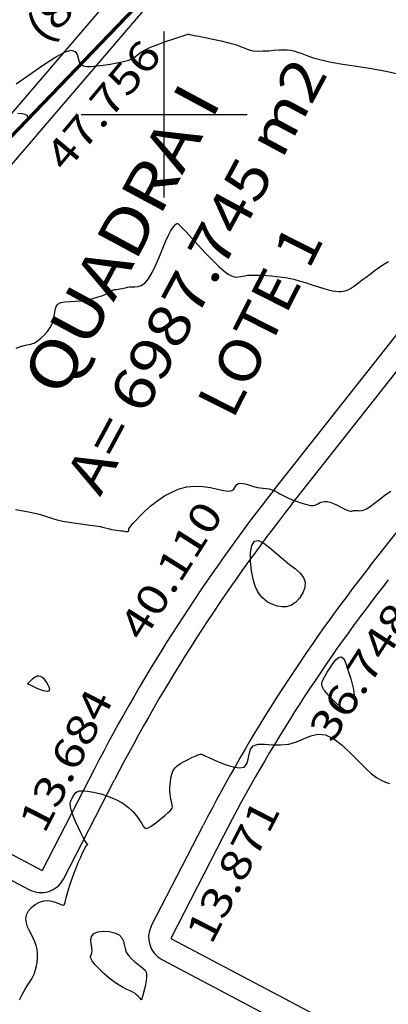
# Model space of a CAD drawing. Units: feet. Extents: x 186724 to 188657, y 1662266 to 1664325.
# Drawn here: x 187183 to 187227, y 1663093 to 1663211 of the extents above; entities that cross this region are included whole.
import ezdxf
from ezdxf.enums import TextEntityAlignment as Align

# ---------------------------------------------------------------- set-up
doc = ezdxf.new("R2010")
doc.units = ezdxf.units.FT
doc.header["$MEASUREMENT"] = 0
for name, color, linetype in [('CURVAS', 7, 'Continuous'), ('ESCRI', 7, 'Continuous'), ('FOLHAS', 7, 'Continuous'), ('MEDIDAS', 7, 'Continuous'), ('MF', 7, 'Continuous'), ('NQUADRAS', 7, 'Continuous'), ('URB', 7, 'Continuous')]:
    doc.layers.add(name, color=color, linetype=linetype)
doc.styles.add('ITALICC', font='italicc')
doc.styles.add('ROMANS', font='romans')

# ---------------------------------------------------------------- blocks, each defined once
blk = doc.blocks.new('BLOCO262134')
at = {"layer": 'CURVAS', "color": 1, "linetype": 'Continuous', "flags": 128}
for points in [[(187182.553992, 1663198.463714), (187182.968311, 1663198.858186), (187183.303336, 1663199.193261), (187183.51992, 1663199.469397), (187183.586345, 1663199.688205), (187183.500623, 1663199.855891), (187183.268195, 1663199.97981), (187182.894503, 1663200.067318), (187182.38499, 1663200.125771)], [(187182.194018, 1663203.674746), (187183.769706, 1663204.792352), (187185.362588, 1663205.911998), (187186.823944, 1663206.874021), (187188.005053, 1663207.518759), (187188.799373, 1663207.734156), (187189.269058, 1663207.598593), (187189.518439, 1663207.238058), (187189.651848, 1663206.778539), (187189.773615, 1663206.346024), (187189.972155, 1663206.041381), (187190.272215, 1663205.864987), (187190.682625, 1663205.792098), (187191.212216, 1663205.797972), (187191.86982, 1663205.857865), (187192.651095, 1663205.950646), (187193.499014, 1663206.06963), (187194.343379, 1663206.211747), (187195.113992, 1663206.373926), (187195.740654, 1663206.553095), (187196.180228, 1663206.747495), (187196.497815, 1663206.960617), (187196.785581, 1663207.197266), (187197.135688, 1663207.462246), (187197.6403, 1663207.76036), (187198.359965, 1663208.091623), (187199.22876, 1663208.436895), (187200.14915, 1663208.772247), (187201.023596, 1663209.073749), (187201.754562, 1663209.317472), (187202.26901, 1663209.486125), (187202.5919, 1663209.588962), (187202.77269, 1663209.641879), (187202.860842, 1663209.660769), (187202.905813, 1663209.661526), (187202.956744, 1663209.655837), (187203.061488, 1663209.638558), (187203.267581, 1663209.600342), (187203.622558, 1663209.531837), (187204.173952, 1663209.423696), (187204.94561, 1663209.270216), (187205.866617, 1663209.080291), (187206.842373, 1663208.866461), (187207.778274, 1663208.641268), (187208.579719, 1663208.417253), (187209.180101, 1663208.206206), (187209.624802, 1663208.016917), (187209.987198, 1663207.857426), (187210.340665, 1663207.735772), (187210.758581, 1663207.659995), (187211.294001, 1663207.634305), (187211.918699, 1663207.647589), (187212.584126, 1663207.684906), (187213.241735, 1663207.731316), (187213.842977, 1663207.771876), (187214.353232, 1663207.792879), (187214.793584, 1663207.785557), (187215.199044, 1663207.742372), (187215.604623, 1663207.655791), (187216.045332, 1663207.518277), (187216.556821, 1663207.326313), (187217.177297, 1663207.092451), (187217.945605, 1663206.833264), (187218.900589, 1663206.56532), (187220.081095, 1663206.305191), (187221.510925, 1663206.061718), (187223.153703, 1663205.812824), (187224.958012, 1663205.528702), (187226.872434, 1663205.179545), (187228.845549, 1663204.735548)]]:
    blk.add_lwpolyline(points, dxfattribs=at)
at = {"layer": 'CURVAS', "color": 12, "linetype": 'Continuous', "flags": 128}
for points in [[(187182.179619, 1663171.8187), (187182.716746, 1663172.018126), (187183.13747, 1663172.151996), (187183.466525, 1663172.23749), (187183.728645, 1663172.291785), (187183.948271, 1663172.332748), (187184.148679, 1663172.381009), (187184.352849, 1663172.457883), (187184.583765, 1663172.584687), (187184.86441, 1663172.78274), (187185.207623, 1663173.067534), (187185.585671, 1663173.431275), (187185.960682, 1663173.860341), (187186.29478, 1663174.341114), (187186.55009, 1663174.859974), (187186.703956, 1663175.40015), (187186.794589, 1663175.932269), (187186.875416, 1663176.423806), (187186.999867, 1663176.842237), (187187.22137, 1663177.155035), (187187.580051, 1663177.342052), (187188.062826, 1663177.432631), (187188.643308, 1663177.468491), (187189.295111, 1663177.491353), (187189.991849, 1663177.542933), (187190.70586, 1663177.654459), (187191.404392, 1663177.815179), (187192.053414, 1663178.00385), (187192.618901, 1663178.199228), (187193.066823, 1663178.38007), (187193.375538, 1663178.529413), (187193.572944, 1663178.647423), (187193.699326, 1663178.738548), (187193.794967, 1663178.807234), (187193.900151, 1663178.857928), (187194.046516, 1663178.895249), (187194.231119, 1663178.924498), (187194.44237, 1663178.951148), (187194.66868, 1663178.980672), (187194.898459, 1663179.018542), (187195.123735, 1663179.067898), (187195.351004, 1663179.122553), (187195.590378, 1663179.173985), (187195.851969, 1663179.213676), (187196.14589, 1663179.233103), (187196.479527, 1663179.235422), (187196.84935, 1663179.270487), (187197.249106, 1663179.399826), (187197.672538, 1663179.684967), (187198.113393, 1663180.187438), (187198.56419, 1663180.941925), (187199.012558, 1663181.875733), (187199.444902, 1663182.889323), (187199.847626, 1663183.883157), (187200.207133, 1663184.757697), (187200.512999, 1663185.435744), (187200.767477, 1663185.929463), (187200.97599, 1663186.273359), (187201.143961, 1663186.501935), (187201.276812, 1663186.649697), (187201.379923, 1663186.746915), (187201.458493, 1663186.806926), (187201.517677, 1663186.838833), (187201.56263, 1663186.85174), (187201.598508, 1663186.854749), (187201.636924, 1663186.847346), (187201.715327, 1663186.790539), (187201.877626, 1663186.63572), (187202.167729, 1663186.334279), (187202.629544, 1663185.837607), (187203.28722, 1663185.12078), (187204.085875, 1663184.253609), (187204.950869, 1663183.329591), (187205.807561, 1663182.442221), (187206.58131, 1663181.684997), (187207.214367, 1663181.129677), (187207.716549, 1663180.761078), (187208.114565, 1663180.542277), (187208.435125, 1663180.436355), (187208.704936, 1663180.406388), (187208.948961, 1663180.419569), (187209.185175, 1663180.459538), (187209.429804, 1663180.514047), (187209.699078, 1663180.570847), (187210.009223, 1663180.617692), (187210.373053, 1663180.644871), (187210.789724, 1663180.652821), (187211.254977, 1663180.644517), (187211.764555, 1663180.622935), (187212.314199, 1663180.591048), (187212.900333, 1663180.549859), (187213.522107, 1663180.49247), (187214.179357, 1663180.410013), (187214.871916, 1663180.293617), (187215.599617, 1663180.134413), (187216.357985, 1663179.928527), (187217.125314, 1663179.692075), (187217.875589, 1663179.446169), (187218.582793, 1663179.21192), (187219.220911, 1663179.010441), (187219.770432, 1663178.858327), (187220.23785, 1663178.754103), (187220.636166, 1663178.691779), (187220.978378, 1663178.665362), (187221.277485, 1663178.668863), (187221.54601, 1663178.697628), (187221.794559, 1663178.752357), (187222.033264, 1663178.835089), (187222.272255, 1663178.947862), (187222.521662, 1663179.092715), (187222.791695, 1663179.271982), (187223.092873, 1663179.489179), (187223.435792, 1663179.748117), (187223.83105, 1663180.052608), (187224.289243, 1663180.406464), (187224.813771, 1663180.807188), (187225.379232, 1663181.227057), (187225.953027, 1663181.632039), (187226.502556, 1663181.988102), (187226.995221, 1663182.261216)], [(187182.088129, 1663152.414367), (187182.80841, 1663152.263482), (187183.462292, 1663152.140314), (187184.058332, 1663152.031061), (187184.605084, 1663151.921921), (187185.111105, 1663151.799096), (187185.588686, 1663151.652746), (187186.065057, 1663151.488894), (187186.571185, 1663151.317523), (187187.138036, 1663151.148619), (187187.796575, 1663150.992167), (187188.563354, 1663150.855622), (187189.39727, 1663150.736329), (187190.242803, 1663150.629102), (187191.044435, 1663150.528758), (187191.746648, 1663150.43011), (187192.308775, 1663150.329572), (187192.749561, 1663150.229944), (187193.102604, 1663150.135627), (187193.401499, 1663150.051019), (187193.679844, 1663149.980518), (187193.96386, 1663149.927065), (187194.250263, 1663149.887773), (187194.528393, 1663149.858293), (187194.787589, 1663149.834279), (187195.017191, 1663149.811383), (187195.20893, 1663149.786758), (187195.364094, 1663149.763549), (187195.486366, 1663149.7464), (187195.579424, 1663149.739954), (187195.646951, 1663149.748855), (187195.692625, 1663149.775986), (187195.720122, 1663149.817186), (187195.733117, 1663149.866532), (187195.735286, 1663149.918102), (187195.730304, 1663149.965973), (187195.725906, 1663150.010218), (187195.746073, 1663150.074891), (187195.818847, 1663150.190037), (187195.972269, 1663150.385707), (187196.23438, 1663150.691947), (187196.625704, 1663151.127197), (187197.136689, 1663151.663463), (187197.750267, 1663152.261143), (187198.449369, 1663152.880633), (187199.216925, 1663153.482333), (187200.037469, 1663154.02973), (187200.901947, 1663154.498682), (187201.802905, 1663154.868138), (187202.732893, 1663155.117048), (187203.684459, 1663155.22436), (187204.644037, 1663155.182816), (187205.573619, 1663155.040323), (187206.429084, 1663154.858582), (187207.16631, 1663154.699293), (187207.741175, 1663154.624157), (187208.126396, 1663154.676927), (187208.362042, 1663154.829573), (187208.505018, 1663155.03612), (187208.61223, 1663155.25059), (187208.740585, 1663155.427007), (187208.933646, 1663155.529703), (187209.181608, 1663155.564238), (187209.461326, 1663155.546479), (187209.749654, 1663155.492293), (187210.023444, 1663155.417549), (187210.266415, 1663155.336202), (187210.489749, 1663155.254559), (187210.711491, 1663155.177016), (187210.949687, 1663155.107967), (187211.222383, 1663155.05181), (187211.541629, 1663155.010228), (187211.895489, 1663154.974069), (187212.266033, 1663154.931471), (187212.635329, 1663154.870572), (187212.985446, 1663154.779507), (187213.304865, 1663154.65), (187213.607719, 1663154.488107), (187213.914552, 1663154.303469), (187214.245911, 1663154.105727), (187214.622338, 1663153.904524), (187215.056014, 1663153.708687), (187215.525649, 1663153.523795), (187216.00159, 1663153.354615), (187216.454182, 1663153.205914), (187216.853769, 1663153.082458), (187217.17819, 1663152.987952), (187217.43525, 1663152.921858), (187217.640243, 1663152.882576), (187217.808468, 1663152.868506), (187217.955221, 1663152.87805), (187218.094057, 1663152.909264), (187218.231571, 1663152.958829), (187218.372614, 1663153.023081), (187218.52204, 1663153.09836), (187218.684701, 1663153.181001), (187218.866245, 1663153.264982), (187219.075489, 1663153.334839), (187219.322048, 1663153.372748), (187219.615535, 1663153.360886), (187219.965562, 1663153.281427), (187220.374678, 1663153.125063), (187220.817179, 1663152.91654), (187221.260293, 1663152.689119), (187221.671252, 1663152.476062), (187222.017286, 1663152.310629), (187222.274754, 1663152.217291), (187222.456533, 1663152.185358), (187222.58463, 1663152.195347), (187222.68105, 1663152.227776), (187222.7678, 1663152.263165), (187222.863286, 1663152.285718), (187222.971514, 1663152.294388), (187223.092893, 1663152.291812), (187223.227828, 1663152.280631), (187223.376726, 1663152.263483), (187223.543397, 1663152.24763), (187223.74526, 1663152.258823), (187224.003138, 1663152.327439), (187224.337852, 1663152.483851), (187224.770225, 1663152.758435), (187225.311629, 1663153.16509), (187225.935635, 1663153.651815), (187226.606366, 1663154.150131), (187227.287944, 1663154.591562)], [(187182.585445, 1663093.29834), (187182.924785, 1663093.935689), (187183.242403, 1663094.512824), (187183.520297, 1663094.990973), (187183.745687, 1663095.34613), (187183.926698, 1663095.61337), (187184.076679, 1663095.842533), (187184.208979, 1663096.083461), (187184.336947, 1663096.385997), (187184.469093, 1663096.786467), (187184.594567, 1663097.267136), (187184.69768, 1663097.796754), (187184.762744, 1663098.344073), (187184.774069, 1663098.877841), (187184.720354, 1663099.37418), (187184.607854, 1663099.838694), (187184.447209, 1663100.284359), (187184.249062, 1663100.724151), (187184.024055, 1663101.171043), (187183.787329, 1663101.634755), (187183.57203, 1663102.111969), (187183.415803, 1663102.59611), (187183.356293, 1663103.080606), (187183.431146, 1663103.55888), (187183.665014, 1663104.021285), (187184.030575, 1663104.445875), (187184.487512, 1663104.807631), (187184.995509, 1663105.081533), (187185.514253, 1663105.242563), (187186.008508, 1663105.276466), (187186.463378, 1663105.21205), (187186.869046, 1663105.088887), (187187.215697, 1663104.94655), (187187.493515, 1663104.824612), (187187.696662, 1663104.753933), (187187.835209, 1663104.730518), (187187.923205, 1663104.741661), (187187.974699, 1663104.774655), (187188.003739, 1663104.816791), (187188.023688, 1663104.862302), (187188.045163, 1663104.933164), (187188.078094, 1663105.058295), (187188.132412, 1663105.26661), (187188.218048, 1663105.587024), (187188.342558, 1663106.038317), (187188.504011, 1663106.598723), (187188.698101, 1663107.236339), (187188.920521, 1663107.919263), (187189.166966, 1663108.615591), (187189.431262, 1663109.29511), (187189.699761, 1663109.934365), (187189.95695, 1663110.511592), (187190.187314, 1663111.005023), (187190.375338, 1663111.392894), (187190.510131, 1663111.661316), (187190.599305, 1663111.8279), (187190.655095, 1663111.918137), (187190.689737, 1663111.957516), (187190.715465, 1663111.971524), (187190.741744, 1663111.981499), (187190.76695, 1663111.992162), (187190.786685, 1663112.004084), (187190.796554, 1663112.017834), (187190.792161, 1663112.03398), (187190.767936, 1663112.05885), (187190.713613, 1663112.121791), (187190.617755, 1663112.257909), (187190.468921, 1663112.502308), (187190.255673, 1663112.890095), (187189.974655, 1663113.439552), (187189.65484, 1663114.101682), (187189.333283, 1663114.810665), (187189.047039, 1663115.500682), (187188.833164, 1663116.105913), (187188.718522, 1663116.576207), (187188.689211, 1663116.924077), (187188.721137, 1663117.177706), (187188.790207, 1663117.365275), (187188.872327, 1663117.514966), (187188.948465, 1663117.650753), (187189.01983, 1663117.779782), (187189.092693, 1663117.904992), (187189.173322, 1663118.02932), (187189.267989, 1663118.155705), (187189.387791, 1663118.283405), (187189.563143, 1663118.396959), (187189.829286, 1663118.477224), (187190.221462, 1663118.505058), (187190.774913, 1663118.46132), (187191.507459, 1663118.33092), (187192.367233, 1663118.11498), (187193.284943, 1663117.818677), (187194.191301, 1663117.447186), (187195.017016, 1663117.005682), (187195.707038, 1663116.504253), (187196.263277, 1663115.972639), (187196.701882, 1663115.445489), (187197.039002, 1663114.957456), (187197.290786, 1663114.54319), (187197.476973, 1663114.232124), (187197.631666, 1663114.032818), (187197.792557, 1663113.948612), (187197.997336, 1663113.982848), (187198.283698, 1663114.138867), (187198.674933, 1663114.411961), (187199.136737, 1663114.765225), (187199.620402, 1663115.153706), (187200.077224, 1663115.532449), (187200.458497, 1663115.856501), (187200.726966, 1663116.094352), (187200.891182, 1663116.268272), (187200.97115, 1663116.413972), (187200.986872, 1663116.567167), (187200.958351, 1663116.763568), (187200.90422, 1663117.029817), (187200.837624, 1663117.356274), (187200.770339, 1663117.724224), (187200.714141, 1663118.114956), (187200.680804, 1663118.509757), (187200.678827, 1663118.892634), (187200.703604, 1663119.258485), (187200.747252, 1663119.604923), (187200.801889, 1663119.929567), (187200.85963, 1663120.230033), (187200.917889, 1663120.505727), (187200.995253, 1663120.763213), (187201.115606, 1663121.010846), (187201.302831, 1663121.256981), (187201.58081, 1663121.509972), (187201.961815, 1663121.774318), (187202.411664, 1663122.039099), (187202.884563, 1663122.28954), (187203.334718, 1663122.510866), (187203.716335, 1663122.6883), (187203.995604, 1663122.811048), (187204.186651, 1663122.884242), (187204.315589, 1663122.91699), (187204.408527, 1663122.918406), (187204.491576, 1663122.897599), (187204.592702, 1663122.859641), (187204.747293, 1663122.793445), (187204.992591, 1663122.683884), (187205.36584, 1663122.515832), (187205.904281, 1663122.27416), (187206.622984, 1663121.959218), (187207.448328, 1663121.633252), (187208.284516, 1663121.373982), (187209.035755, 1663121.259129), (187209.606248, 1663121.366415), (187209.934716, 1663121.741401), (187210.097946, 1663122.301006), (187210.207238, 1663122.929991), (187210.373895, 1663123.513116), (187210.709219, 1663123.935142), (187211.293942, 1663124.116956), (187212.086526, 1663124.123966), (187213.014863, 1663124.057705), (187214.006848, 1663124.019709), (187214.990372, 1663124.111511), (187215.910659, 1663124.395912), (187216.782246, 1663124.780762), (187217.637003, 1663125.135179), (187218.506798, 1663125.328279), (187219.423499, 1663125.229179), (187220.4062, 1663124.750602), (187221.4229, 1663123.9797), (187222.428823, 1663123.047234), (187223.379194, 1663122.083962), (187224.229236, 1663121.220643), (187224.947957, 1663120.559353), (187225.559503, 1663120.087427), (187226.1018, 1663119.763514), (187226.612778, 1663119.546267), (187227.130362, 1663119.394334)], [(187212.379974, 1663141.260269), (187211.824079, 1663141.766434), (187211.544274, 1663142.08455), (187211.242988, 1663142.53885), (187210.948593, 1663143.162496), (187210.689463, 1663143.988652), (187210.493464, 1663145.020631), (187210.386446, 1663146.142348), (187210.393751, 1663147.207866), (187210.540723, 1663148.071249), (187210.852706, 1663148.586562), (187211.343363, 1663148.652338), (187211.979644, 1663148.344993), (187212.716816, 1663147.785413), (187213.51015, 1663147.094481), (187214.314914, 1663146.393085), (187215.086546, 1663145.775505), (187215.781164, 1663145.229598), (187216.355055, 1663144.716621), (187216.764504, 1663144.197826), (187216.965799, 1663143.634468), (187216.930686, 1663143.004164), (187216.692758, 1663142.349989), (187216.30107, 1663141.73138), (187215.804673, 1663141.207774), (187215.252621, 1663140.83861), (187214.68988, 1663140.664537), (187214.145059, 1663140.651065), (187213.64268, 1663140.744914), (187213.207264, 1663140.892807), (187212.863333, 1663141.041466), (187212.627454, 1663141.148242), (187212.48438, 1663141.213008), (187212.410909, 1663141.246266), (187212.383841, 1663141.258519), (187212.379974, 1663141.260269), (187212.379974, 1663141.260269)], [(187219.200592, 1663130.666031), (187219.11755, 1663130.827161), (187219.07672, 1663130.911592), (187219.034467, 1663131.008374), (187218.99593, 1663131.112383), (187218.966252, 1663131.218493), (187218.952311, 1663131.327061), (187218.967937, 1663131.460369), (187219.0287, 1663131.646185), (187219.150167, 1663131.912273), (187219.347907, 1663132.2864), (187219.629584, 1663132.779021), (187219.971252, 1663133.33136), (187220.341061, 1663133.867329), (187220.707162, 1663134.310844), (187221.037704, 1663134.585817), (187221.309035, 1663134.63549), (187221.530284, 1663134.480412), (187221.71878, 1663134.16046), (187221.891849, 1663133.715511), (187222.066818, 1663133.185441), (187222.255317, 1663132.605258), (187222.44618, 1663131.99049), (187222.622547, 1663131.351795), (187222.767553, 1663130.699833), (187222.864338, 1663130.045263), (187222.897047, 1663129.405999), (187222.853862, 1663128.828986), (187222.723972, 1663128.368423), (187222.496569, 1663128.078511), (187222.160841, 1663128.013449), (187221.716361, 1663128.204017), (187221.204227, 1663128.587304), (187220.675918, 1663129.076976), (187220.182916, 1663129.586702), (187219.776699, 1663130.030148), (187219.495559, 1663130.340459), (187219.325031, 1663130.52868), (187219.237463, 1663130.625334), (187219.205201, 1663130.660944), (187219.200592, 1663130.666031), (187219.200592, 1663130.666031)], [(187183.539922, 1663131.385253), (187183.837247, 1663131.690047), (187183.992495, 1663131.840767), (187184.169531, 1663131.998303), (187184.358387, 1663132.144588), (187184.549097, 1663132.261555), (187184.733934, 1663132.333402), (187184.914117, 1663132.353388), (187185.093107, 1663132.317037), (187185.274362, 1663132.219874), (187185.461342, 1663132.057421), (187185.654125, 1663131.830582), (187185.839279, 1663131.561769), (187185.999988, 1663131.27877), (187186.119441, 1663131.009378), (187186.180823, 1663130.781381), (187186.170821, 1663130.617156), (187186.090127, 1663130.517422), (187185.94293, 1663130.477485), (187185.733422, 1663130.492652), (187185.465794, 1663130.558227), (187185.148202, 1663130.667418), (187184.804672, 1663130.805041), (187184.463193, 1663130.953812), (187184.151756, 1663131.09645), (187183.898352, 1663131.21567), (187183.723438, 1663131.298427), (187183.617343, 1663131.348623), (187183.562862, 1663131.3744), (187183.542789, 1663131.383897), (187183.539922, 1663131.385253), (187183.539922, 1663131.385253)], [(187197.285811, 1663093.304394), (187197.043673, 1663093.583263), (187196.904479, 1663093.727909), (187196.724047, 1663093.891209), (187196.498607, 1663094.062915), (187196.224389, 1663094.232779), (187195.897789, 1663094.396591), (187195.515859, 1663094.574285), (187195.075817, 1663094.791832), (187194.574882, 1663095.075206), (187194.010269, 1663095.450377), (187193.388662, 1663095.930445), (187192.754601, 1663096.477024), (187192.16209, 1663097.038855), (187191.665133, 1663097.564679), (187191.317735, 1663098.003236), (187191.154737, 1663098.320407), (187191.13433, 1663098.550625), (187191.195544, 1663098.745462), (187191.277405, 1663098.956491), (187191.318944, 1663099.235284), (187191.281136, 1663099.616147), (187191.212749, 1663100.064325), (187191.184497, 1663100.527798), (187191.267097, 1663100.954545), (187191.531262, 1663101.292546), (187192.01993, 1663101.50021), (187192.664915, 1663101.577669), (187193.370252, 1663101.535487), (187194.039979, 1663101.384226), (187194.57813, 1663101.134449), (187194.916744, 1663100.798942), (187195.09987, 1663100.399388), (187195.199563, 1663099.959691), (187195.287874, 1663099.503756), (187195.436857, 1663099.055488), (187195.699312, 1663098.635248), (187196.051039, 1663098.249212), (187196.448584, 1663097.900012), (187196.848494, 1663097.59028), (187197.207316, 1663097.322648), (187197.489794, 1663097.094494), (187197.693454, 1663096.88218), (187197.824018, 1663096.656815), (187197.88721, 1663096.389508), (187197.888751, 1663096.051367), (187197.836391, 1663095.625859), (187197.745976, 1663095.14587), (187197.63538, 1663094.656647), (187197.522477, 1663094.203434), (187197.425139, 1663093.831476), (187197.357147, 1663093.57426), (187197.315906, 1663093.418244), (187197.294728, 1663093.338127), (187197.286925, 1663093.30861), (187197.285811, 1663093.304394), (187197.285811, 1663093.304394)]]:
    blk.add_lwpolyline(points, dxfattribs=at)
blk = doc.blocks.new('BLOCO289824')
at = {"layer": 'ESCRI', "color": 1, "linetype": 'Continuous', "const_width": 0.4, "flags": 128}
blk.add_lwpolyline([(187208.758916, 1663225.631496), (187164.105977, 1663179.122249)], dxfattribs=at)
blk = doc.blocks.new('BLOCO314888')
at = {"layer": 'FOLHAS', "color": 10, "linetype": 'Continuous'}
for p, q in [((187200, 1663190), (187200, 1663210)), ((187190, 1663200), (187210, 1663200))]:
    blk.add_line(p, q, dxfattribs=at)

msp = doc.modelspace()

# ---------------------------------------------------------------- linework, layer by layer
at = {"layer": 'MF', "color": 4, "linetype": 'Continuous'}
for p, q in [((187117.548052, 1663141.556951), (187183.800423, 1663106.577888)), ((187187.868816, 1663107.858522), (187194.013002, 1663119.802588)), ((187198.451953, 1663102.198661), (187204.683902, 1663114.313336)), ((187199.719009, 1663098.173401), (187302.900492, 1663043.696985))]:
    msp.add_line(p, q, dxfattribs=at)
for centre, radius, start, end in [((187377.196788, 1663025.570426), 206, 141.769167, 152.778056), ((187377.196788, 1663025.570426), 194, 141.769167, 152.778056), ((187185.201091, 1663109.230836), 3, 242.1675, 332.778056), ((187201.119678, 1663100.826348), 3, 152.778056, 242.1675)]:
    msp.add_arc(centre, radius, start, end, dxfattribs=at)
at = {"layer": 'URB', "color": 4, "linetype": 'Continuous'}
for p, q in [((187174.647471, 1663191.967025), (187218.343752, 1663242.955975)), ((187215.379103, 1663153.04998), (187261.311127, 1663211.35434)), ((187224.805376, 1663145.623986), (187272.319069, 1663205.936057)), ((187117.548052, 1663141.556951), (187183.800423, 1663106.577888)), ((187187.868816, 1663107.858522), (187194.013002, 1663119.802588)), ((187198.451953, 1663102.198661), (187204.683902, 1663114.313336)), ((187199.719009, 1663098.173401), (187302.900492, 1663043.696985))]:
    msp.add_line(p, q, dxfattribs=at)
at = {"layer": 'URB', "color": 3, "linetype": 'Continuous'}
for p, q in [((187177.684748, 1663189.364152), (187208.760192, 1663225.625932)), ((187213.218916, 1663154.75177), (187259.311936, 1663213.260478)), ((187119.727456, 1663143.516017), (187185.308695, 1663108.89131)), ((187191.567588, 1663121.060542), (187185.308695, 1663108.89131)), ((187207.129317, 1663113.055382), (187200.784224, 1663100.720753)), ((187200.784224, 1663100.720753), (187304.403667, 1663046.012654))]:
    msp.add_line(p, q, dxfattribs=at)
for radius in [208.75, 191.25]:
    msp.add_arc((187377.196788, 1663025.570426), radius, 141.769052, 152.778111, dxfattribs=at)
at = {"layer": 'URB', "color": 4, "linetype": 'Continuous'}
for centre, radius, start, end in [((187377.196788, 1663025.570426), 206, 141.769052, 152.778111), ((187377.196788, 1663025.570426), 194, 141.769052, 152.778111), ((187185.201091, 1663109.230836), 3, 242.167426, 332.778109), ((187201.119678, 1663100.826348), 3, 152.778109, 242.167426)]:
    msp.add_arc(centre, radius, start, end, dxfattribs=at)

# ---------------------------------------------------------------- block references
at = {"layer": 'CURVAS'}
msp.add_blockref('BLOCO262134', (0, 0), dxfattribs=at)
at = {"layer": 'ESCRI'}
msp.add_blockref('BLOCO289824', (0, 0), dxfattribs=at)
at = {"layer": 'FOLHAS'}
msp.add_blockref('BLOCO314888', (0, 0), dxfattribs=at)

# ---------------------------------------------------------------- texts
at = {"layer": 'MEDIDAS', "color": 1, "style": 'ROMANS', "width": 1.006335}
msp.add_text('(81.90)', height=3.6, rotation=46.16666602, dxfattribs=at).set_placement((187185.5845, 1663208.3636), (187199.204905, 1663222.550296), align=Align.FIT)
at = {"layer": 'MEDIDAS', "color": 7}
for s, height, rotation, style, width, p, p2 in [('47.756', 3.6, 50.23138981, 'ROMANS', 0.999481, (187188.1605, 1663192.9323), (187199.888126, 1663207.023925)), ('A= 6987.745 m2', 5, 61.70388893, 'ITALICC', 0.81745, (187192.282, 1663153.8394), (187219.77565, 1663204.908953)), ('LOTE 1', 5, 63.18555579, 'ROMANS', 0.968553, (187208.2527, 1663163.0983), (187219.279651, 1663184.914285)), ('40.110', 3.6, 57.61138991, 'ROMANS', 0.999481, (187197.4338, 1663136.3505), (187207.254214, 1663151.831798)), ('36.748', 3.6, 57.27361162, 'ROMANS', 0.999481, (187220.245, 1663124.1434), (187230.15651, 1663139.566534)), ('13.684', 3.6, 62.78222154, 'ROMANS', 0.990226, (187185.5845, 1663113.2035), (187193.969688, 1663129.506866)), ('13.871', 3.6, 62.77805628, 'ROMANS', 1.058856, (187205.6768, 1663099.8296), (187214.063173, 1663116.132356))]:
    msp.add_text(s, height=height, rotation=rotation, dxfattribs=dict(at, style=style, width=width)).set_placement(p, p2, align=Align.FIT)
at = {"layer": 'NQUADRAS', "color": 7, "style": 'ITALICC', "width": 0.909598}
msp.add_text('QUADRA I', height=5.6, rotation=61.70388891, dxfattribs=at).set_placement((187187.6453, 1663165.6702), (187206.961959, 1663201.550963), align=Align.FIT)

doc.saveas('drawing.dxf')
